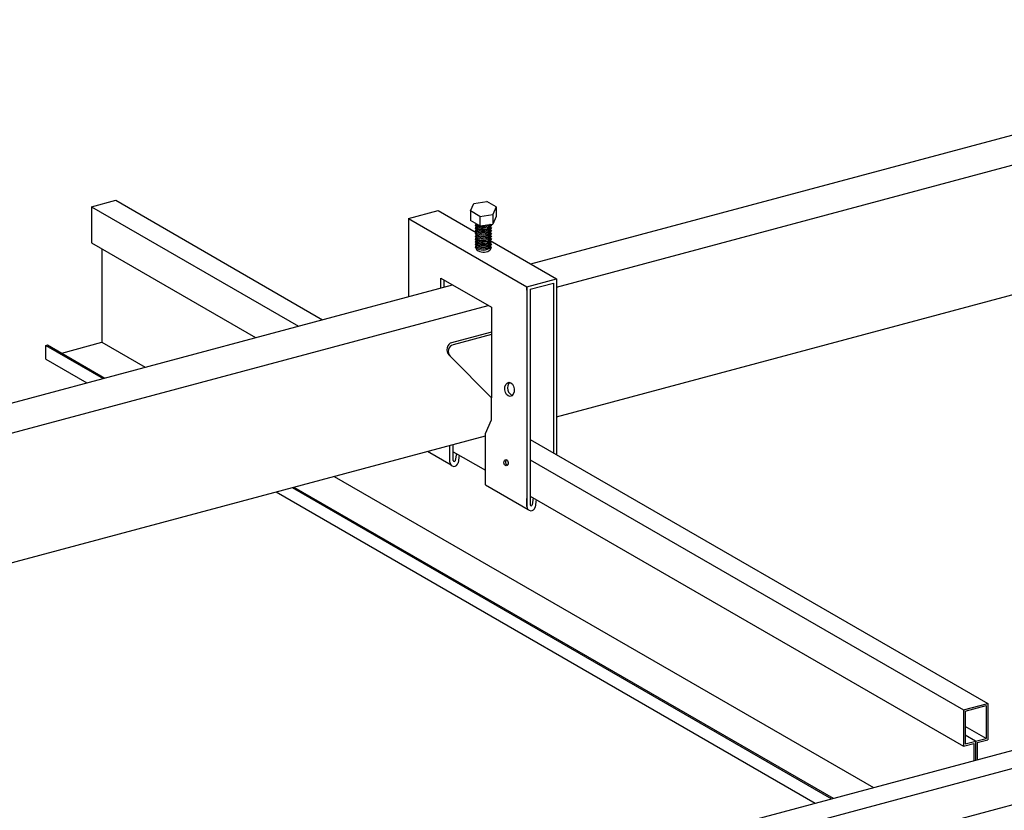
# Model space of a CAD drawing. Units: millimetres. Extents: x 2 to 412, y 5 to 290.
# Drawn here: x 187 to 197, y 196 to 204 of the extents above; entities that cross this region are included whole.
import ezdxf

# ---------------------------------------------------------------- set-up
doc = ezdxf.new("R2010")
doc.units = ezdxf.units.MM
doc.layers.add('3-0', color=7, linetype='Continuous')

msp = doc.modelspace()

# ---------------------------------------------------------------- linework, layer by layer
at = {"layer": '3-0', "color": 7, "linetype": 'Continuous'}
for p, q in [((191.765, 201.882), (201.106, 204.385)), ((192.03, 201.645), (201.47, 204.175)), ((192.03, 200.315), (201.443, 202.838)), ((187.267, 202.468), (187.514, 202.534)), ((187.514, 202.534), (189.633, 201.311)), ((191.146, 202.425), (191.181, 202.501)), ((191.181, 202.501), (191.314, 202.522)), ((191.411, 202.466), (191.314, 202.522)), ((187.267, 202.468), (187.267, 202.097)), ((187.267, 202.468), (189.386, 201.244)), ((190.513, 202.348), (190.817, 202.429)), ((190.817, 202.429), (191.206, 202.205)), ((191.146, 202.425), (191.146, 202.327)), ((191.243, 202.369), (191.146, 202.425)), ((191.243, 202.369), (191.375, 202.389)), ((191.411, 202.466), (191.375, 202.389)), ((191.375, 202.389), (191.375, 202.291)), ((191.411, 202.466), (191.411, 202.368)), ((190.513, 202.348), (190.513, 201.546)), ((190.513, 202.348), (191.725, 201.648)), ((191.243, 202.271), (191.146, 202.327)), ((191.209, 202.283), (191.195, 202.28)), ((191.195, 202.28), (191.209, 202.255)), ((191.203, 202.294), (191.209, 202.283)), ((191.243, 202.369), (191.243, 202.271)), ((191.243, 202.271), (191.375, 202.291)), ((191.348, 202.287), (191.347, 202.285)), ((191.347, 202.285), (191.361, 202.283)), ((191.361, 202.283), (191.347, 202.257)), ((191.411, 202.368), (191.375, 202.291)), ((191.209, 202.255), (191.195, 202.252)), ((191.195, 202.252), (191.209, 202.227)), ((191.209, 202.227), (191.195, 202.224)), ((191.195, 202.224), (191.209, 202.199)), ((191.209, 202.199), (191.195, 202.196)), ((191.195, 202.196), (191.209, 202.171)), ((191.209, 202.171), (191.195, 202.168)), ((191.347, 202.257), (191.361, 202.255)), ((191.361, 202.255), (191.347, 202.229)), ((191.347, 202.229), (191.361, 202.227)), ((191.361, 202.227), (191.347, 202.201)), ((191.347, 202.201), (191.361, 202.199)), ((191.361, 202.199), (191.347, 202.173)), ((191.347, 202.173), (191.361, 202.171)), ((191.361, 202.171), (191.347, 202.145)), ((187.267, 202.097), (188.947, 201.127)), ((191.195, 202.168), (191.209, 202.143)), ((191.209, 202.143), (191.195, 202.14)), ((191.195, 202.14), (191.209, 202.115)), ((191.209, 202.115), (191.195, 202.112)), ((191.195, 202.112), (191.209, 202.087)), ((191.209, 202.087), (191.195, 202.084)), ((191.195, 202.084), (191.209, 202.059)), ((191.347, 202.145), (191.361, 202.143)), ((191.361, 202.143), (191.347, 202.117)), ((191.347, 202.117), (191.361, 202.115)), ((191.361, 202.115), (191.347, 202.089)), ((191.347, 202.089), (191.361, 202.087)), ((191.361, 202.087), (191.347, 202.061)), ((191.35, 202.122), (192.03, 201.729)), ((187.373, 202.035), (187.373, 201.079)), ((191.209, 202.059), (191.195, 202.056)), ((191.195, 202.056), (191.212, 202.025)), ((191.347, 202.061), (191.361, 202.059)), ((181.623, 199.164), (190.964, 201.667)), ((190.843, 201.635), (190.843, 201.737)), ((190.843, 201.737), (191.362, 201.438)), ((190.877, 201.644), (190.877, 201.718)), ((191.725, 201.648), (192.03, 201.729)), ((191.759, 201.622), (191.996, 201.685)), ((191.996, 201.685), (191.996, 199.946)), ((192.03, 201.729), (192.03, 199.927)), ((191.725, 201.613), (191.725, 201.648)), ((191.725, 201.648), (191.725, 199.395)), ((191.759, 201.622), (191.759, 199.414)), ((181.887, 198.928), (191.328, 201.457)), ((191.362, 201.438), (191.362, 201.158)), ((191.362, 201.183), (190.941, 201.071)), ((186.961, 200.968), (187.373, 201.079)), ((187.373, 201.079), (187.815, 200.824)), ((191.362, 201.158), (190.971, 201.053)), ((191.362, 201.158), (191.362, 200.51)), ((186.799, 201.047), (186.816, 201.052)), ((186.799, 200.907), (186.799, 201.047)), ((186.799, 201.047), (187.386, 200.708)), ((186.816, 201.052), (187.402, 200.713)), ((186.799, 200.907), (187.22, 200.664)), ((191.362, 200.51), (190.94, 200.936)), ((191.362, 200.283), (191.362, 200.51)), ((191.301, 200.143), (191.362, 200.283)), ((181.887, 197.598), (191.301, 200.12)), ((191.301, 199.618), (191.301, 200.143)), ((191.759, 200.083), (196.444, 197.378)), ((190.949, 199.821), (190.707, 199.961)), ((190.937, 199.85), (190.937, 200.023)), ((190.971, 199.869), (190.971, 200.032)), ((190.971, 199.958), (191.301, 199.768)), ((191.003, 199.94), (190.992, 199.867)), ((191.033, 199.922), (191.021, 199.844)), ((191.759, 199.874), (196.197, 197.312)), ((189.752, 199.705), (195.274, 196.518)), ((189.323, 199.59), (194.844, 196.402)), ((189.34, 199.595), (194.861, 196.407)), ((191.301, 199.618), (191.737, 199.366)), ((167.304, 189.023), (206.342, 199.483)), ((189.157, 199.546), (194.678, 196.358)), ((191.725, 199.395), (191.725, 199.478)), ((191.759, 199.503), (196.197, 196.941)), ((191.791, 199.485), (191.78, 199.412)), ((191.821, 199.467), (191.809, 199.389)), ((167.304, 188.836), (206.564, 199.356)), ((196.197, 197.312), (196.444, 197.378)), ((196.214, 197.299), (196.427, 197.356)), ((196.427, 197.356), (196.427, 197.02)), ((196.444, 197.378), (196.444, 197.007)), ((196.197, 197.312), (196.197, 196.941)), ((196.214, 197.299), (196.214, 196.963)), ((196.427, 197.02), (196.214, 197.143)), ((196.32, 196.992), (196.214, 197.053)), ((196.197, 196.941), (196.303, 196.969)), ((196.214, 196.963), (196.427, 197.02)), ((196.303, 196.969), (196.303, 196.793)), ((196.32, 196.992), (196.32, 196.798)), ((196.337, 196.979), (196.444, 197.007)), ((196.337, 196.979), (196.337, 196.803)), ((187.609, 193.906), (197.197, 196.475))]:
    msp.add_line(p, q, dxfattribs=at)
for centre, radius, start, end in [((191.277, 202.367), 0.119, 226.8472, 314.983), ((191.277, 202.381), 0.119, 235.5103, 306.1298), ((191.277, 202.395), 0.119, 268.8026, 288.7498), ((191.277, 202.339), 0.119, 226.8472, 314.983), ((191.277, 202.311), 0.119, 226.8472, 314.983), ((191.277, 202.283), 0.119, 226.8472, 314.983), ((191.277, 202.255), 0.119, 226.8472, 314.983), ((191.277, 202.353), 0.119, 235.5103, 306.1298), ((191.277, 202.325), 0.119, 235.5103, 306.1298), ((191.277, 202.297), 0.119, 235.5103, 306.1298), ((191.277, 202.269), 0.119, 235.5103, 306.1298), ((191.277, 202.227), 0.119, 226.8472, 314.983), ((191.277, 202.199), 0.119, 226.8472, 314.983), ((191.277, 202.171), 0.119, 226.8472, 314.983), ((191.277, 202.241), 0.119, 235.5103, 306.1298), ((191.277, 202.213), 0.119, 235.5103, 306.1298), ((191.277, 202.185), 0.119, 235.5103, 306.1298), ((191.277, 202.143), 0.119, 226.8472, 314.983), ((191.277, 202.157), 0.119, 235.5103, 306.1298), ((191.281, 202.119), 0.116, 233.7044, 299.9619), ((191.306, 202.063), 0.0554, 306.7569, 355.7131), ((190.99, 201.003), 0.0837, 125.9616, 233.5053), ((190.989, 200.986), 0.07, 105, 224.7464), ((190.979, 199.85), 0.042, 180, 351.2267), ((190.982, 199.869), 0.0105, 180, 351.2267), ((191.767, 199.395), 0.042, 180, 351.2267), ((191.77, 199.414), 0.0105, 180, 351.2267)]:
    msp.add_arc(centre, radius, start, end, dxfattribs=at)
for centre, major_axis, ratio in [((191.547, 200.597), (-0.0058, 0.0722), 0.661024), ((191.512, 199.846), (-0.0011, 0.032), 0.678527)]:
    msp.add_ellipse(centre, major_axis=major_axis, ratio=ratio, dxfattribs=at)
for centre, major_axis, ratio, start_param, end_param in [((191.576, 200.61), (-0.0058, 0.0722), 0.661024, 0.563887, 3.051971), ((191.528, 199.849), (-0.0011, 0.032), 0.678527, 0.474469, 2.863043)]:
    msp.add_ellipse(centre, major_axis=major_axis, ratio=ratio, start_param=start_param, end_param=end_param, dxfattribs=at)

doc.saveas('drawing.dxf')
